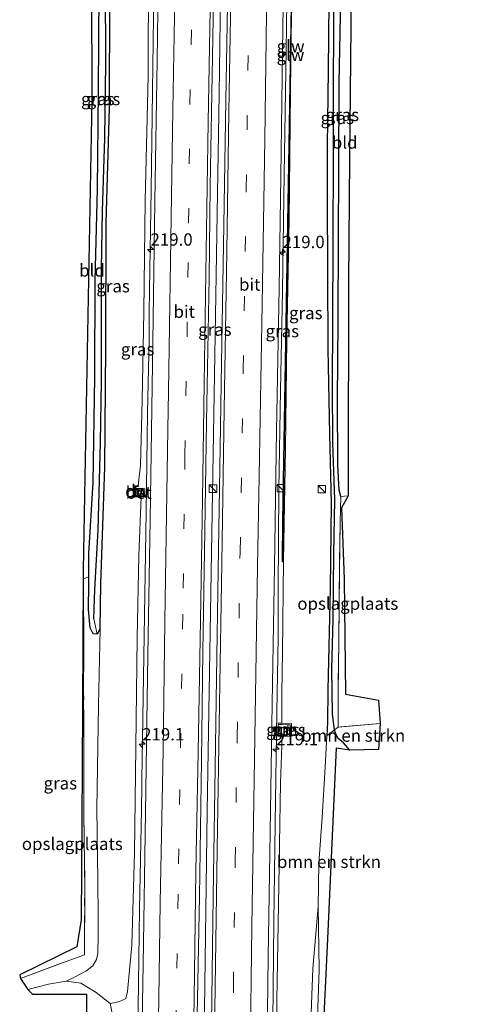
# Model space of a CAD drawing. Units: metres. Extents: x 189991 to 200012, y 349998 to 356252.
# Drawn here: x 190674 to 190765, y 350421 to 350620 of the extents above; entities that cross this region are included whole.
import ezdxf
from ezdxf.enums import TextEntityAlignment as Align

# ---------------------------------------------------------------- set-up
doc = ezdxf.new("R2010")
doc.units = ezdxf.units.M
doc.linetypes.add('IE-TERREINAFSCHEIDING', pattern=[10, 8, -2])
doc.linetypes.add('VW-3-9_STREEP', pattern=[12, 3, -9])
doc.layers.get('0').update_dxf_attribs({"lineweight": 25})
for name, color, linetype, lineweight in [('B-ME-AM-KILOMETR-S-B1', 7, 'Continuous', 18), ('B-ME-BV-GELEIDECONSTRUCTIE-GELEIDERAIL-L-B1', 213, 'BV-GELEIDERAIL', 18), ('B-ME-GR-BOMENSTRUIKEN-GV-B6', 93, 'Continuous', 18), ('B-ME-GW-KRUINLIJN-L-B1', 93, 'Continuous', 18), ('B-ME-GW-TEENLIJN-L-B1', 93, 'Continuous', 18), ('B-ME-IE-GRASLAND-GV-B6', 93, 'Continuous', 18), ('B-ME-IE-GRONDWERKLIJN-GROND_INGERICHT-GV-B6', 253, 'Continuous', 18), ('B-ME-IE-INRICHTINGSELEMENT-S-B1', 253, 'Continuous', 18), ('B-ME-IE-TERREINAFSCHEIDING-RASTERHEKWERK-L-B1', 8, 'IE-TERREINAFSCHEIDING', 18), ('B-ME-KW-GELUIDSWERING-GV-B6', 8, 'Continuous', 18), ('B-ME-KW-SCHERM-L-B1', 8, 'Continuous', 18), ('B-ME-MW-MUUR-GV-B6', 8, 'IE-TERREINAFSCHEIDING-KUNSTMATIG', 18), ('B-ME-VH-VERH_SOORT-BETON-OVERIG-GV-B6', 8, 'IE-TERREINAFSCHEIDING-NATUURLIJK-HOUTWAL', 18), ('B-ME-VH-VERH_SOORT-BITUMEN-GV-B6', 8, 'IE-TERREINAFSCHEIDING-NATUURLIJK-HOUTWAL', 18), ('B-ME-VW-MARKERING-39STREEP-015-L-B1', 255, 'VW-3-9_STREEP', 18), ('B-ME-VW-MARKERING-STREEP-015-L-B1', 7, 'Continuous', 18)]:
    doc.layers.add(name, color=color, linetype=linetype, lineweight=lineweight)
for name, color, linetype in [('B-ME-GC-DAMWAND-GV-B6', 10, 'Continuous'), ('B-ME-GC-DAMWAND-L-B1', 10, 'Continuous'), ('B-ME-GW-INSTEEKWATERGANG-L-B1', 10, 'Continuous'), ('B-ME-GW-WATERGANG-GREPPEL-L-B1', 10, 'Continuous'), ('B-ME-KG-KADASTRAAL-OPNAMEDTMGRENS-L-B1', 10, 'Continuous')]:
    doc.layers.add(name, color=color, linetype=linetype)
doc.styles.add('NLCS-ISO', font='NLCS-ISO.TTF')
doc.linetypes.add('BV-GELEIDERAIL', pattern='A,10,-3,[108,NLCS.SHX,S=1,R=0,X=0,Y=0],-3', length=16)
doc.linetypes.add('IE-TERREINAFSCHEIDING-KUNSTMATIG', pattern='A,4,[82,NLCS.SHX,S=0.75,R=90,X=0,Y=0],4,-2', length=10)
doc.linetypes.add('IE-TERREINAFSCHEIDING-NATUURLIJK-HOUTWAL', pattern='A,7,-1.5,[67,NLCS.SHX,S=0.75,R=45,X=0,Y=0],-1.5,7,-1.5,[70,NLCS.SHX,S=0.75,R=0,X=0,Y=0],-1.5', length=20)

# ---------------------------------------------------------------- blocks, each defined once
blk = doc.blocks.new('hecto')
for p, q in [((0, 0.625), (-0.625, 0)), ((0, -0.625), (0, 0.625)), ((-0.625, 0), (0.625, 0)), ((0.625, 0), (0, -0.625))]:
    blk.add_line(p, q)
blk = doc.blocks.new('kast')
blk.add_line((-0.75, -0.75), (0.75, 0.75))
blk.add_lwpolyline([(-0.75, 0.75), (0.75, 0.75), (0.75, -0.75), (-0.75, -0.75)], close=True)

msp = doc.modelspace()

# ---------------------------------------------------------------- linework, layer by layer
at = {"layer": 'B-ME-BV-GELEIDECONSTRUCTIE-GELEIDERAIL-L-B1'}
for points in [[(190726.693, 350505.026, 30.751), (190726.791, 350525.417, 30.816), (190727.154, 350545.413, 30.892), (190727.51, 350565.411, 30.989), (190727.856, 350589.023, 31.078), (190728.254, 350614.019, 31.164), (190728.574, 350634.016, 31.262), (190728.712, 350644.015, 31.293), (190728.881, 350649.014, 31.284), (190729.238, 350673.83, 31.36), (190729.536, 350693.828, 31.406), (190729.467, 350703.83, 31.435), (190729.287, 350714.058, 31.471)], [(190700.694, 350565.769, 30.966), (190701.022, 350585.779, 31.051), (190701.292, 350605.778, 31.115), (190701.63, 350630.775, 31.244), (190701.964, 350650.773, 31.257), (190702.422, 350670.811, 31.352), (190702.935, 350690.804, 31.362), (190703.406, 350704.83, 31.417)], [(190711.501, 350401.408, 30.496), (190711.698, 350415.372, 30.517), (190711.987, 350435.37, 30.607), (190712.345, 350460.367, 30.695), (190712.714, 350484.534, 30.828), (190713.071, 350504.531, 30.903), (190713.394, 350524.529, 30.98), (190713.725, 350544.527, 31.091), (190714.085, 350564.524, 31.158), (190714.395, 350585.208, 31.25), (190714.728, 350605.205, 31.314), (190715.03, 350625.204, 31.391), (190715.442, 350645.2, 31.424), (190715.901, 350665.195, 31.448), (190715.91, 350676.121, 31.517)], [(190699.257, 350475.154, 30.59), (190699.594, 350495.778, 30.721), (190699.973, 350520.774, 30.818), (190700.284, 350540.772, 30.875), (190700.568, 350555.77, 30.962), (190700.609, 350560.769, 30.959), (190700.694, 350565.769, 30.966)], [(190725.199, 350399.752, 30.247), (190725.236, 350402.984, 30.26), (190725.574, 350417.981, 30.274), (190725.762, 350437.98, 30.409), (190726.084, 350457.978, 30.512), (190726.402, 350480.418, 30.6), (190726.687, 350495.416, 30.671), (190726.668, 350500.416, 30.717), (190726.693, 350505.026, 30.751)], [(190699.145, 350466.983, 30.577), (190699.195, 350470.781, 30.584), (190699.257, 350475.154, 30.59)], [(190698.016, 350402.615, 30.3), (190698.138, 350410.682, 30.352), (190698.352, 350420.679, 30.383), (190698.651, 350440.677, 30.436), (190699.02, 350460.675, 30.513), (190699.128, 350465.673, 30.575), (190699.145, 350466.983, 30.577)]]:
    msp.add_polyline3d(points, dxfattribs=at)
at = {"layer": 'B-ME-GC-DAMWAND-GV-B6'}
msp.add_polyline3d([(190698.362, 350526.087, 29.763), (190698.45, 350525.981, 29.82), (190697.862, 350525.954, 29.753), (190697.889, 350525.555, 29.74), (190697.8959, 350524.1841, 29.681), (190697.885, 350524.003, 29.707), (190698.992, 350523.967, 29.703), (190698.968, 350523.848, 29.633), (190697.698, 350523.811, 29.189), (190697.697, 350526.09, 29.24), (190698.362, 350526.087, 29.763)], dxfattribs=at)
at = {"layer": 'B-ME-GC-DAMWAND-L-B1'}
msp.add_polyline3d([(190698.342, 350526.0328, 29.82), (190697.7795, 350526.022, 29.24), (190697.7915, 350523.907, 29.707), (190698.929, 350523.9075, 29.6697)], dxfattribs=at)
at = {"layer": 'B-ME-GR-BOMENSTRUIKEN-GV-B6'}
for points in [[(190747.267, 350478.08, 25.227), (190746.923, 350472.803, 23.043), (190741.127, 350472.678, 23.335), (190739.862, 350474.207, 23.906), (190738.801, 350475.067, 24.339), (190738.386, 350475.772, 24.639), (190738.051, 350476.831, 24.923), (190738.766, 350477.372, 25.223), (190747.267, 350478.08, 25.227)], [(190741.127, 350472.678, 23.335), (190738.409, 350473.107, 23.618), (190736.533, 350433.168, 24.774), (190735.674, 350414.878, 25.304), (190735.416, 350400, 25.413), (190734.03, 350400.047, 26.77), (190734.356, 350411.036, 26.543), (190734.916, 350428.307, 26.313), (190734.735, 350441.121, 26.049), (190734.85, 350449.853, 25.826), (190735.531, 350459.073, 25.64), (190736.155, 350469.366, 25.454), (190736.494, 350475.584, 25.3), (190738.051, 350476.831, 24.923), (190738.386, 350475.772, 24.639), (190738.801, 350475.067, 24.339), (190739.862, 350474.207, 23.906), (190741.127, 350472.678, 23.335)], [(190692.921, 350403.026, 29.303), (190690.808, 350403.195, 30.076), (190690.949, 350408.303, 30.113), (190691.008, 350415.261, 30.162), (190690.968, 350417.093, 30.166), (190690.548, 350417.71, 30.141), (190689.948, 350418.108, 30.089), (190689.306, 350418.087, 30.02), (190688.776, 350417.955, 29.983), (190688.658, 350417.612, 29.959), (190688.464, 350411.683, 30.008), (190688.429, 350403.64, 29.878), (190687.801, 350403.949, 29.696), (190687.951, 350423.402, 28.257), (190677.055, 350423.402, 25.036), (190676.107, 350424.342, 25.952), (190680.242, 350425.45, 26.057), (190683.81, 350426.058, 26.171), (190686.801, 350425.677, 26.714), (190689.88, 350423.792, 28.067), (190692.706, 350421.53, 29.331), (190693.199, 350419.186, 29.327), (190693.252, 350412.437, 29.299), (190692.921, 350403.026, 29.303)]]:
    msp.add_polyline3d(points, dxfattribs=at)
at = {"layer": 'B-ME-GW-INSTEEKWATERGANG-L-B1'}
for p, q in [((190688.435, 350506.294, 26.109), (190688.433, 350507.705, 26.151)), ((190690.685, 350497.268, 26.152), (190690.119, 350496.136, 25.907))]:
    msp.add_line(p, q, dxfattribs=at)
for points in [[(190739.322, 350523.943, 25.308), (190738.994, 350525.246, 25.255), (190738.744, 350530.398, 25.393), (190738.632, 350543.364, 25.786), (190738.767, 350559.384, 26.013), (190738.87, 350576.145, 26.309), (190738.922, 350590.031, 26.422), (190738.972, 350607.46, 26.629), (190739.287, 350624.425, 26.791), (190739.659, 350642.194, 26.981), (190740.052, 350660.052, 26.977), (190740.487, 350673.482, 26.787), (190740.735, 350679.039, 26.657), (190740.736, 350679.071, 26.657)], [(190737.88, 350667.118, 26.593), (190737.628, 350657.977, 26.604), (190737.308, 350641.904, 26.665), (190736.923, 350623.746, 26.734), (190736.746, 350609.967, 26.734), (190736.569, 350594.841, 26.58), (190736.579, 350584.451, 26.584), (190736.597, 350569.025, 26.361), (190736.688, 350553.695, 26.146), (190737.053, 350536.542, 25.697), (190737.395, 350522.554, 25.413), (190737.196, 350505.348, 25.381), (190736.697, 350484.908, 25.409), (190736.629, 350478.275, 25.3), (190736.494, 350475.584, 25.3)], [(190690.685, 350497.268, 26.152), (190690.864, 350506.288, 26.219), (190691.624, 350529.855, 26.414), (190691.856, 350553.996, 26.576), (190691.919, 350579.139, 26.641), (190692.607, 350602.487, 26.596), (190692.619, 350624.552, 26.576), (190692.52, 350643.281, 26.576), (190692.519, 350653.327, 26.547)], [(190688.433, 350507.705, 26.151), (190688.427, 350512.411, 26.292), (190689.258, 350526.778, 26.296), (190689.621, 350548.013, 26.365), (190689.701, 350567.601, 26.487), (190690.149, 350585.98, 26.568), (190690.364, 350605.927, 26.669), (190690.523, 350625.966, 26.677), (190690.408, 350644.969, 26.75), (190690.388, 350650.378, 26.784)], [(190690.119, 350496.136, 25.907), (190689.314, 350496.186, 25.907), (190688.674, 350497.44, 25.977), (190688.322, 350501.102, 25.942), (190688.435, 350506.294, 26.109)]]:
    msp.add_polyline3d(points, dxfattribs=at)
at = {"layer": 'B-ME-GW-KRUINLIJN-L-B1'}
for points in [[(190698.362, 350526.087, 29.763), (190698.866, 350530.273, 29.935), (190699.162, 350543.377, 29.991), (190699.539, 350561.203, 30.052), (190699.781, 350583.721, 30.076), (190700.429, 350608.808, 30.259), (190700.484, 350630.37, 30.307), (190701.013, 350651.02, 30.449), (190701.235, 350671.952, 30.546), (190701.466, 350682.942, 30.575), (190701.693, 350694.662, 30.656), (190701.571, 350700.104, 30.672), (190701.661, 350702.181, 30.696), (190701.811, 350703.171, 30.684), (190702.228, 350704.039, 30.709), (190702.73, 350704.792, 30.721)], [(190729.306, 350617.097, 30.394), (190729.148, 350605.701, 30.348), (190728.891, 350579.805, 30.202), (190728.427, 350555.663, 30.145), (190728.153, 350533.483, 30.04), (190727.75, 350510.937, 29.931), (190727.522, 350492.496, 29.817), (190727.399, 350484.21, 29.797), (190727.398, 350478.125, 29.789)], [(190692.706, 350421.53, 29.331), (190693.782, 350421.741, 29.355), (190694.936, 350422.107, 29.359), (190695.853, 350422.519, 29.363), (190696.232, 350423.948, 29.4), (190697.079, 350433.316, 29.412), (190697.611, 350451.995, 29.574), (190697.919, 350473.288, 29.667), (190698.204, 350495.484, 29.793), (190698.519, 350512.007, 29.854), (190698.968, 350523.848, 29.633)], [(190727.494, 350475.521, 29.769), (190727.115, 350466.104, 29.789), (190726.78, 350445.424, 29.688), (190726.37, 350422.124, 29.513), (190726.105, 350399.883, 29.396)]]:
    msp.add_polyline3d(points, dxfattribs=at)
at = {"layer": 'B-ME-GW-TEENLIJN-L-B1'}
for points in [[(190690.228, 350432.503, 26.276), (190690.286, 350434.305, 26.252), (190690.294, 350438.998, 26.252), (190690.207, 350446.467, 26.159), (190690.058, 350460.858, 26.045), (190690.378, 350481.762, 26.037), (190690.685, 350497.268, 26.152)], [(190734.735, 350441.121, 26.049), (190733.655, 350428.584, 26.369), (190733.117, 350414.226, 26.479), (190732.419, 350400.087, 26.633), (190732.411, 350400.014, 27.306), (190731.806, 350394.136, 27.085), (190730.161, 350383.027, 27.318), (190729.236, 350369.846, 27.49), (190729.075, 350354.536, 27.547), (190728.978, 350339.762, 27.478), (190728.931, 350336.235, 27.346)], [(190690.228, 350432.503, 26.276), (190690.213, 350431.637, 26.357), (190689.967, 350430.407, 26.398), (190689.225, 350429.113, 26.426), (190687.807, 350428.039, 26.329), (190685.659, 350426.927, 26.26), (190683.81, 350426.058, 26.171)]]:
    msp.add_polyline3d(points, dxfattribs=at)
at = {"layer": 'B-ME-GW-WATERGANG-GREPPEL-L-B1'}
for points in [[(190738.051, 350476.831, 24.923), (190737.626, 350479.988, 25.008), (190737.528, 350489.043, 24.903), (190737.793, 350499.163, 24.919), (190737.889, 350512.318, 24.947), (190738.091, 350523.26, 24.988), (190737.704, 350534.762, 25.089), (190737.665, 350546.483, 25.336), (190737.671, 350559.102, 25.474), (190737.761, 350575.45, 25.782), (190737.856, 350592.551, 25.944), (190737.82, 350607.838, 26.065), (190737.991, 350627.183, 26.102), (190738.182, 350640.248, 26.126), (190738.584, 350654.872, 26.065), (190738.969, 350670.442, 26.061), (190739.474, 350683.856, 26.118), (190739.988, 350697.935, 26.138), (190740.457, 350712.114, 26.199), (190740.63, 350718.762, 26.102), (190740.717, 350723.727, 26.159)], [(190689.416, 350499.241, 25.712), (190689.628, 350505.18, 25.741), (190690.293, 350517.11, 25.794), (190690.751, 350534.851, 25.81), (190690.979, 350547.252, 25.839), (190690.948, 350560.758, 25.956), (190690.951, 350569.869, 26.021), (190691.163, 350581.651, 26.017), (190691.651, 350596.291, 26.114), (190691.869, 350611.472, 26.15), (190691.794, 350627.466, 26.041), (190691.668, 350640.721, 26.074), (190691.628, 350654.608, 26.045), (190691.561, 350665.564, 26.074), (190691.641, 350677.239, 25.972), (190691.752, 350687.877, 26.074), (190691.92, 350696.469, 26.102), (190692.061, 350702.758, 26.155), (190692.105, 350707.364, 26.219), (190692.051, 350710.299, 26.24)], [(190741.127, 350472.678, 23.335), (190739.862, 350474.207, 23.906), (190738.801, 350475.067, 24.339), (190738.386, 350475.772, 24.639), (190738.051, 350476.831, 24.923)]]:
    msp.add_polyline3d(points, dxfattribs=at)
at = {"layer": 'B-ME-IE-GRASLAND-GV-B6'}
for points in [[(190724.397, 350408.886, 29.667), (190724.671, 350430.882, 29.744), (190725.05, 350456.155, 29.874), (190725.477, 350482.13, 29.975), (190725.908, 350509.77, 30.064), (190726.336, 350537.2, 30.137), (190726.855, 350566.04, 30.291), (190727.197, 350588.549, 30.336), (190727.62, 350618.644, 30.498), (190728.096, 350647.093, 30.579), (190728.515, 350673.703, 30.672), (190728.754, 350698.297, 30.717), (190728.765, 350714.014, 30.773), (190729.865, 350714.003, 30.834), (190729.876, 350715.056, 30.794), (190730.225, 350715.022, 30.814), (190730.469, 350714.817, 30.849), (190730.584, 350714.721, 30.83), (190730.701, 350713.588, 30.811)], [(190710.325, 350419.083, 29.882), (190710.741, 350443.13, 29.947), (190711.15, 350470.613, 30.064), (190711.44, 350492.544, 30.194), (190711.828, 350517.031, 30.291), (190712.195, 350539.035, 30.393), (190712.705, 350568.066, 30.506), (190712.926, 350586.642, 30.555), (190713.457, 350616.532, 30.7), (190713.769, 350637.335, 30.79), (190714.136, 350661.279, 30.858), (190714.426, 350682.484, 30.915), (190714.706, 350701.547, 31.016), (190714.765, 350712.883, 30.972), (190717.753, 350713.952, 31.008)], [(190717.753, 350713.952, 31.008), (190717.587, 350699.273, 30.964), (190717.384, 350685.228, 30.911), (190717.089, 350665.24, 30.875), (190716.786, 350644.473, 30.81), (190716.519, 350627.043, 30.753), (190716.093, 350603.881, 30.664), (190715.671, 350578.752, 30.563), (190715.192, 350550.83, 30.429), (190714.962, 350533.888, 30.336), (190714.558, 350509.025, 30.259), (190714.207, 350487.247, 30.17), (190713.856, 350464.767, 30.101), (190713.531, 350443.163, 29.975), (190713.166, 350417.361, 29.923)], [(190702.73, 350704.792, 30.721), (190703.83, 350704.773, 30.745), (190703.327, 350683.828, 30.725), (190703.066, 350663.185, 30.623), (190702.571, 350637.033, 30.559), (190702.232, 350612.066, 30.437), (190701.722, 350583.502, 30.324), (190701.348, 350555.202, 30.255), (190700.816, 350519.231, 30.089), (190700.315, 350491.963, 29.963), (190699.833, 350460.131, 29.813), (190699.379, 350429.43, 29.704), (190698.921, 350402.542, 29.611)], [(190737.88, 350667.118, 26.593), (190737.628, 350657.977, 26.604), (190737.308, 350641.904, 26.665), (190736.923, 350623.746, 26.734), (190736.746, 350609.967, 26.734), (190736.569, 350594.841, 26.58), (190736.579, 350584.451, 26.584), (190736.597, 350569.025, 26.361), (190736.688, 350553.695, 26.146), (190737.053, 350536.542, 25.697), (190737.395, 350522.554, 25.413), (190737.196, 350505.348, 25.381), (190736.697, 350484.908, 25.409), (190736.629, 350478.275, 25.3), (190736.494, 350475.584, 25.3), (190736.155, 350469.366, 25.454), (190735.531, 350459.073, 25.64), (190734.85, 350449.853, 25.826), (190734.735, 350441.121, 26.049), (190733.655, 350428.584, 26.369), (190733.117, 350414.226, 26.479)], [(190693.199, 350419.186, 29.327), (190692.706, 350421.53, 29.331), (190693.782, 350421.741, 29.355), (190694.936, 350422.107, 29.359), (190695.853, 350422.519, 29.363), (190696.232, 350423.948, 29.4), (190697.079, 350433.316, 29.412), (190697.611, 350451.995, 29.574), (190697.919, 350473.288, 29.667), (190698.204, 350495.484, 29.793), (190698.519, 350512.007, 29.854), (190698.968, 350523.848, 29.633), (190698.992, 350523.967, 29.703), (190697.885, 350524.003, 29.707), (190697.8959, 350524.1841, 29.681), (190699.356, 350524.158, 29.828), (190699.4092, 350525.5293, 29.868), (190697.889, 350525.555, 29.74), (190697.862, 350525.954, 29.753), (190698.45, 350525.981, 29.82), (190698.362, 350526.087, 29.763), (190698.866, 350530.273, 29.935), (190699.162, 350543.377, 29.991), (190699.539, 350561.203, 30.052), (190699.781, 350583.721, 30.076), (190700.429, 350608.808, 30.259), (190700.484, 350630.37, 30.307)], [(190700.484, 350630.37, 30.307), (190700.429, 350608.808, 30.259), (190699.781, 350583.721, 30.076), (190699.539, 350561.203, 30.052), (190699.162, 350543.377, 29.991), (190698.866, 350530.273, 29.935), (190698.362, 350526.087, 29.763)], [(190691.794, 350627.466, 26.041), (190691.869, 350611.472, 26.15), (190691.651, 350596.291, 26.114), (190691.163, 350581.651, 26.017), (190690.951, 350569.869, 26.021), (190690.948, 350560.758, 25.956), (190690.979, 350547.252, 25.839), (190690.751, 350534.851, 25.81), (190690.293, 350517.11, 25.794), (190689.628, 350505.18, 25.741), (190689.416, 350499.241, 25.712), (190690.119, 350496.136, 25.907), (190689.314, 350496.186, 25.907), (190688.674, 350497.44, 25.977), (190688.322, 350501.102, 25.942), (190688.435, 350506.294, 26.109), (190688.433, 350507.705, 26.151), (190688.427, 350512.411, 26.292), (190689.258, 350526.778, 26.296), (190689.621, 350548.013, 26.365), (190689.701, 350567.601, 26.487), (190690.149, 350585.98, 26.568), (190690.364, 350605.927, 26.669), (190690.523, 350625.966, 26.677)], [(190692.619, 350624.552, 26.576), (190692.607, 350602.487, 26.596), (190691.919, 350579.139, 26.641), (190691.856, 350553.996, 26.576), (190691.624, 350529.855, 26.414), (190690.864, 350506.288, 26.219), (190690.685, 350497.268, 26.152), (190690.119, 350496.136, 25.907), (190689.416, 350499.241, 25.712), (190689.628, 350505.18, 25.741), (190690.293, 350517.11, 25.794), (190690.751, 350534.851, 25.81), (190690.979, 350547.252, 25.839), (190690.948, 350560.758, 25.956), (190690.951, 350569.869, 26.021), (190691.163, 350581.651, 26.017), (190691.651, 350596.291, 26.114), (190691.869, 350611.472, 26.15), (190691.794, 350627.466, 26.041)], [(190737.991, 350627.183, 26.102), (190737.82, 350607.838, 26.065), (190737.856, 350592.551, 25.944), (190737.761, 350575.45, 25.782), (190737.671, 350559.102, 25.474), (190737.665, 350546.483, 25.336), (190737.704, 350534.762, 25.089), (190738.091, 350523.26, 24.988), (190737.889, 350512.318, 24.947), (190737.793, 350499.163, 24.919), (190737.528, 350489.043, 24.903), (190737.626, 350479.988, 25.008), (190738.051, 350476.831, 24.923), (190736.494, 350475.584, 25.3), (190736.629, 350478.275, 25.3), (190736.697, 350484.908, 25.409), (190737.196, 350505.348, 25.381), (190737.395, 350522.554, 25.413), (190737.053, 350536.542, 25.697), (190736.688, 350553.695, 26.146), (190736.597, 350569.025, 26.361), (190736.579, 350584.451, 26.584), (190736.569, 350594.841, 26.58), (190736.746, 350609.967, 26.734), (190736.923, 350623.746, 26.734)], [(190739.287, 350624.425, 26.791), (190738.972, 350607.46, 26.629), (190738.922, 350590.031, 26.422), (190738.87, 350576.145, 26.309), (190738.767, 350559.384, 26.013), (190738.632, 350543.364, 25.786), (190738.744, 350530.398, 25.393), (190738.994, 350525.246, 25.255), (190739.322, 350523.943, 25.308), (190739.18, 350518.778, 25.263), (190739.043, 350508.687, 25.239), (190738.893, 350494.829, 25.243), (190738.756, 350484.305, 25.231), (190738.766, 350477.372, 25.223), (190738.051, 350476.831, 24.923), (190737.626, 350479.988, 25.008), (190737.528, 350489.043, 24.903), (190737.793, 350499.163, 24.919), (190737.889, 350512.318, 24.947), (190738.091, 350523.26, 24.988), (190737.704, 350534.762, 25.089), (190737.665, 350546.483, 25.336), (190737.671, 350559.102, 25.474), (190737.761, 350575.45, 25.782), (190737.856, 350592.551, 25.944), (190737.82, 350607.838, 26.065), (190737.991, 350627.183, 26.102)], [(190698.362, 350526.087, 29.763), (190697.697, 350526.09, 29.24), (190697.698, 350523.811, 29.189), (190698.968, 350523.848, 29.633), (190698.519, 350512.007, 29.854), (190698.204, 350495.484, 29.793), (190697.919, 350473.288, 29.667), (190697.611, 350451.995, 29.574), (190697.079, 350433.316, 29.412), (190696.232, 350423.948, 29.4), (190695.853, 350422.519, 29.363), (190694.936, 350422.107, 29.359), (190693.782, 350421.741, 29.355), (190692.706, 350421.53, 29.331), (190689.88, 350423.792, 28.067), (190686.801, 350425.677, 26.714), (190683.81, 350426.058, 26.171), (190685.659, 350426.927, 26.26), (190687.807, 350428.039, 26.329), (190689.225, 350429.113, 26.426), (190689.967, 350430.407, 26.398), (190690.213, 350431.637, 26.357), (190690.228, 350432.503, 26.276), (190690.286, 350434.305, 26.252), (190690.294, 350438.998, 26.252), (190690.207, 350446.467, 26.159), (190690.058, 350460.858, 26.045), (190690.378, 350481.762, 26.037), (190690.685, 350497.268, 26.152), (190690.864, 350506.288, 26.219), (190691.624, 350529.855, 26.414), (190691.856, 350553.996, 26.576), (190691.919, 350579.139, 26.641), (190692.607, 350602.487, 26.596), (190692.619, 350624.552, 26.576)], [(190729.255, 350623.061, 30.417), (190729.122, 350615.065, 30.386), (190728.988, 350607.071, 30.354), (190728.854, 350599.076, 30.301), (190728.727, 350591.062, 30.266), (190728.597, 350583.08, 30.235), (190728.494, 350575.096, 30.215), (190728.344, 350567.074, 30.186), (190728.218, 350559.106, 30.152), (190728.077, 350551.126, 30.135), (190727.952, 350543.113, 30.083), (190727.811, 350535.095, 30.088), (190727.673, 350527.095, 30.026), (190727.554, 350519.047, 29.974), (190727.443, 350511.099, 29.923), (190727.44, 350510.713, 29.904), (190727.59, 350510.712, 29.868), (190727.593, 350511.097, 29.923), (190727.704, 350519.045, 29.974), (190727.823, 350527.093, 30.026), (190727.961, 350535.092, 30.088), (190728.102, 350543.111, 30.083), (190728.227, 350551.124, 30.135), (190728.368, 350559.103, 30.152), (190728.494, 350567.071, 30.186), (190728.644, 350575.094, 30.215), (190728.747, 350583.078, 30.235), (190728.877, 350591.06, 30.266), (190729.004, 350599.074, 30.301), (190729.138, 350607.068, 30.354), (190729.272, 350615.062, 30.386), (190729.306, 350617.097, 30.394), (190729.148, 350605.701, 30.348), (190728.891, 350579.805, 30.202), (190728.427, 350555.663, 30.145), (190728.153, 350533.483, 30.04), (190727.75, 350510.937, 29.931), (190727.522, 350492.496, 29.817), (190727.399, 350484.21, 29.797), (190727.398, 350478.125, 29.789), (190726.677, 350478.14, 29.829), (190726.672, 350477.884, 29.821), (190726.622, 350475.838, 29.846), (190726.624, 350475.539, 29.846), (190727.494, 350475.521, 29.769), (190727.115, 350466.104, 29.789), (190726.78, 350445.424, 29.688), (190726.37, 350422.124, 29.513), (190726.105, 350399.883, 29.396)], [(190726.105, 350399.883, 29.396), (190726.37, 350422.124, 29.513), (190726.78, 350445.424, 29.688), (190727.115, 350466.104, 29.789), (190727.494, 350475.521, 29.769), (190729.307, 350475.484, 28.65), (190729.36, 350478.085, 28.456), (190727.398, 350478.125, 29.789), (190727.399, 350484.21, 29.797), (190727.522, 350492.496, 29.817), (190727.75, 350510.937, 29.931), (190728.153, 350533.483, 30.04), (190728.427, 350555.663, 30.145), (190728.891, 350579.805, 30.202), (190729.148, 350605.701, 30.348), (190729.306, 350617.097, 30.394), (190729.405, 350623.059, 30.417)], [(190688.435, 350506.294, 26.109), (190688.322, 350501.102, 25.942), (190688.674, 350497.44, 25.977), (190689.314, 350496.186, 25.907), (190690.119, 350496.136, 25.907), (190690.685, 350497.268, 26.152), (190690.378, 350481.762, 26.037), (190690.058, 350460.858, 26.045), (190690.207, 350446.467, 26.159), (190690.294, 350438.998, 26.252), (190690.286, 350434.305, 26.252), (190690.228, 350432.503, 26.276), (190690.213, 350431.637, 26.357), (190689.967, 350430.407, 26.398), (190689.225, 350429.113, 26.426), (190687.807, 350428.039, 26.329), (190685.659, 350426.927, 26.26), (190683.81, 350426.058, 26.171), (190680.242, 350425.45, 26.057), (190676.107, 350424.342, 25.952), (190674.622, 350426.6, 25.948), (190682.56, 350429.554, 25.707), (190687.532, 350431.34, 25.753), (190687.573, 350444.359, 25.823), (190687.433, 350460.161, 25.683), (190687.398, 350472.84, 25.893), (190687.364, 350484.576, 25.858), (190687.367, 350497.118, 25.963), (190687.269, 350507.322, 26.211), (190688.433, 350507.705, 26.151), (190688.435, 350506.294, 26.109)], [(190728.61, 350477.834, 29.708), (190728.562, 350475.766, 29.728), (190727.082, 350475.796, 29.789), (190726.622, 350475.838, 29.846), (190726.672, 350477.884, 29.821), (190727.511, 350477.856, 29.817), (190728.61, 350477.834, 29.708)], [(190728.61, 350477.834, 29.708), (190729.091, 350477.811, 29.708), (190729.046, 350475.756, 29.708), (190728.562, 350475.766, 29.728), (190728.61, 350477.834, 29.708)], [(190734.03, 350400.047, 26.77), (190732.411, 350400.014, 27.306), (190732.419, 350400.087, 26.633), (190733.117, 350414.226, 26.479), (190733.655, 350428.584, 26.369), (190734.735, 350441.121, 26.049), (190734.916, 350428.307, 26.313), (190734.356, 350411.036, 26.543), (190734.03, 350400.047, 26.77)]]:
    msp.add_polyline3d(points, dxfattribs=at)
at = {"layer": 'B-ME-IE-GRONDWERKLIJN-GROND_INGERICHT-GV-B6'}
for points in [[(190740.792, 350524.08, 25.292), (190739.322, 350523.943, 25.308), (190738.994, 350525.246, 25.255), (190738.744, 350530.398, 25.393), (190738.632, 350543.364, 25.786), (190738.767, 350559.384, 26.013), (190738.87, 350576.145, 26.309), (190738.922, 350590.031, 26.422), (190738.972, 350607.46, 26.629), (190739.287, 350624.425, 26.791), (190739.659, 350642.194, 26.981), (190740.052, 350660.052, 26.977), (190740.487, 350673.482, 26.787), (190740.735, 350679.039, 26.657), (190740.736, 350679.071, 26.657), (190742.754, 350679.192, 26.795), (190741.651, 350639.207, 26.777), (190741.459, 350632.229, 26.774), (190741.085, 350592.233, 26.368), (190740.851, 350567.221, 26.114), (190740.796, 350527.228, 25.352), (190740.792, 350524.08, 25.292)], [(190688.433, 350507.705, 26.151), (190687.269, 350507.322, 26.211), (190687.279, 350509.023, 26.223), (190687.556, 350524.151, 26.302), (190688.288, 350564.144, 26.512), (190689.02, 350604.137, 26.722), (190688.983, 350610.292, 26.737), (190688.742, 350650.291, 26.831), (190690.388, 350650.378, 26.784), (190690.408, 350644.969, 26.75), (190690.523, 350625.966, 26.677), (190690.364, 350605.927, 26.669), (190690.149, 350585.98, 26.568), (190689.701, 350567.601, 26.487), (190689.621, 350548.013, 26.365), (190689.258, 350526.778, 26.296), (190688.427, 350512.411, 26.292), (190688.433, 350507.705, 26.151)], [(190740.792, 350524.08, 25.292), (190739.461, 350521.632, 25.243), (190739.968, 350507.271, 25.117), (190740.233, 350484.043, 25.15), (190746.923, 350482.828, 25.166), (190747.267, 350478.08, 25.227), (190738.766, 350477.372, 25.223), (190738.756, 350484.305, 25.231), (190738.893, 350494.829, 25.243), (190739.043, 350508.687, 25.239), (190739.18, 350518.778, 25.263), (190739.322, 350523.943, 25.308), (190740.792, 350524.08, 25.292)], [(190687.532, 350431.34, 25.753), (190682.56, 350429.554, 25.707), (190674.622, 350426.6, 25.948), (190674.44, 350427.322, 25.778), (190685.99, 350432.983, 25.859), (190686.861, 350438.427, 25.725), (190687.042, 350469.025, 25.941), (190687.269, 350507.322, 26.211), (190687.367, 350497.118, 25.963), (190687.364, 350484.576, 25.858), (190687.398, 350472.84, 25.893), (190687.433, 350460.161, 25.683), (190687.573, 350444.359, 25.823), (190687.532, 350431.34, 25.753)]]:
    msp.add_polyline3d(points, dxfattribs=at)
at = {"layer": 'B-ME-IE-TERREINAFSCHEIDING-RASTERHEKWERK-L-B1'}
for p, q in [((190740.792, 350524.08, 25.292), (190739.322, 350523.943, 25.308)), ((190747.267, 350478.08, 25.227), (190738.766, 350477.372, 25.223))]:
    msp.add_line(p, q, dxfattribs=at)
for points in [[(190738.766, 350477.372, 25.223), (190738.756, 350484.305, 25.231), (190738.893, 350494.829, 25.243), (190739.043, 350508.687, 25.239), (190739.18, 350518.778, 25.263), (190739.322, 350523.943, 25.308)], [(190687.532, 350431.34, 25.753), (190687.573, 350444.359, 25.823), (190687.433, 350460.161, 25.683), (190687.398, 350472.84, 25.893), (190687.364, 350484.576, 25.858), (190687.367, 350497.118, 25.963), (190687.269, 350507.322, 26.211)], [(190674.622, 350426.6, 25.948), (190682.56, 350429.554, 25.707), (190687.532, 350431.34, 25.753)]]:
    msp.add_polyline3d(points, dxfattribs=at)
at = {"layer": 'B-ME-KG-KADASTRAAL-OPNAMEDTMGRENS-L-B1'}
for points in [[(190764.202, 350739.496, 25.425), (190765.479, 350732.542, 26.276), (190751.981, 350727.385, 26.487), (190743.283, 350724.17, 26.426), (190742.813, 350684.174, 26.754), (190742.754, 350679.192, 26.795), (190741.651, 350639.207, 26.777), (190741.459, 350632.229, 26.774), (190741.085, 350592.233, 26.368), (190740.851, 350567.221, 26.114), (190740.796, 350527.228, 25.352), (190740.792, 350524.08, 25.292), (190739.461, 350521.632, 25.243), (190739.968, 350507.271, 25.117), (190740.233, 350484.043, 25.15), (190746.923, 350482.828, 25.166), (190747.267, 350478.08, 25.227), (190746.923, 350472.803, 23.043), (190741.127, 350472.678, 23.335), (190738.409, 350473.107, 23.618), (190736.533, 350433.168, 24.774), (190735.674, 350414.878, 25.304)], [(190675.233, 350716.109, 25.76), (190676.036, 350712.484, 25.656), (190676.999, 350708.99, 25.618), (190677.914, 350706.636, 26.556), (190682.217, 350707.149, 26.649), (190685.759, 350707.725, 26.665), (190689.681, 350690.959, 26.543), (190689.245, 350678.112, 26.6), (190688.742, 350650.291, 26.831), (190688.983, 350610.292, 26.737), (190689.02, 350604.137, 26.722), (190688.288, 350564.144, 26.512), (190687.556, 350524.151, 26.302), (190687.279, 350509.023, 26.223), (190687.269, 350507.322, 26.211)], [(190687.269, 350507.322, 26.211), (190687.042, 350469.025, 25.941), (190686.861, 350438.427, 25.725), (190685.99, 350432.983, 25.859), (190674.44, 350427.322, 25.778), (190674.622, 350426.6, 25.948), (190676.107, 350424.342, 25.952), (190677.055, 350423.402, 25.036), (190687.951, 350423.402, 28.257), (190687.801, 350403.949, 29.696)]]:
    msp.add_polyline3d(points, dxfattribs=at)
at = {"layer": 'B-ME-KW-GELUIDSWERING-GV-B6'}
for points in [[(190729.306, 350617.097, 30.394), (190729.272, 350615.062, 30.386), (190729.138, 350607.068, 30.354), (190729.004, 350599.074, 30.301), (190728.877, 350591.06, 30.266), (190728.747, 350583.078, 30.235), (190728.644, 350575.094, 30.215), (190728.494, 350567.071, 30.186), (190728.368, 350559.103, 30.152), (190728.227, 350551.124, 30.135), (190728.102, 350543.111, 30.083), (190727.961, 350535.092, 30.088), (190727.823, 350527.093, 30.026), (190727.704, 350519.045, 29.974), (190727.593, 350511.097, 29.923), (190727.59, 350510.712, 29.868), (190727.44, 350510.713, 29.904), (190727.443, 350511.099, 29.923), (190727.554, 350519.047, 29.974), (190727.673, 350527.095, 30.026), (190727.811, 350535.095, 30.088), (190727.952, 350543.113, 30.083), (190728.077, 350551.126, 30.135), (190728.218, 350559.106, 30.152), (190728.344, 350567.074, 30.186), (190728.494, 350575.096, 30.215), (190728.597, 350583.08, 30.235), (190728.727, 350591.062, 30.266), (190728.854, 350599.076, 30.301), (190728.988, 350607.071, 30.354), (190729.122, 350615.065, 30.386), (190729.255, 350623.061, 30.417)], [(190729.405, 350623.059, 30.417), (190729.306, 350617.097, 30.394)]]:
    msp.add_polyline3d(points, dxfattribs=at)
at = {"layer": 'B-ME-KW-SCHERM-L-B1'}
msp.add_polyline3d([(190727.517, 350510.964, 30.568), (190727.626, 350518.809, 32.053), (190727.747, 350527.023, 32.121), (190727.885, 350535.038, 32.152), (190728.026, 350543.066, 32.174), (190728.151, 350551.059, 32.211), (190728.292, 350559.06, 32.251), (190728.419, 350567.052, 32.269), (190728.569, 350575.078, 32.307), (190728.671, 350583.028, 32.345), (190728.802, 350591.066, 32.367), (190728.929, 350599.063, 32.404), (190729.063, 350607.065, 32.442), (190729.197, 350615.044, 32.463), (190729.329, 350623.013, 32.49)], dxfattribs=at)
at = {"layer": 'B-ME-MW-MUUR-GV-B6'}
msp.add_polyline3d([(190728.61, 350477.834, 29.708), (190727.511, 350477.856, 29.817), (190726.672, 350477.884, 29.821), (190726.677, 350478.14, 29.829), (190727.398, 350478.125, 29.789), (190729.36, 350478.085, 28.456), (190729.307, 350475.484, 28.65), (190727.494, 350475.521, 29.769), (190726.624, 350475.539, 29.846), (190726.622, 350475.838, 29.846), (190727.082, 350475.796, 29.789), (190728.562, 350475.766, 29.728), (190729.046, 350475.756, 29.708), (190729.091, 350477.811, 29.708), (190728.61, 350477.834, 29.708)], dxfattribs=at)
at = {"layer": 'B-ME-VH-VERH_SOORT-BETON-OVERIG-GV-B6'}
msp.add_polyline3d([(190697.8959, 350524.1841, 29.681), (190697.889, 350525.555, 29.74), (190699.4092, 350525.5293, 29.868), (190699.356, 350524.158, 29.828), (190697.8959, 350524.1841, 29.681)], dxfattribs=at)
at = {"layer": 'B-ME-VH-VERH_SOORT-BITUMEN-GV-B6'}
for points in [[(190713.166, 350417.361, 29.923), (190713.531, 350443.163, 29.975), (190713.856, 350464.767, 30.101), (190714.207, 350487.247, 30.17), (190714.558, 350509.025, 30.259), (190714.962, 350533.888, 30.336), (190715.192, 350550.83, 30.429), (190715.671, 350578.752, 30.563), (190716.093, 350603.881, 30.664), (190716.519, 350627.043, 30.753), (190716.786, 350644.473, 30.81), (190717.089, 350665.24, 30.875), (190717.384, 350685.228, 30.911), (190717.587, 350699.273, 30.964), (190717.753, 350713.952, 31.008), (190718.59, 350714.252, 31.02), (190722.251, 350715.562, 30.964), (190725.809, 350716.835, 30.919), (190728.806, 350717.907, 30.826), (190728.765, 350714.014, 30.773)], [(190728.765, 350714.014, 30.773), (190728.754, 350698.297, 30.717), (190728.515, 350673.703, 30.672), (190728.096, 350647.093, 30.579), (190727.62, 350618.644, 30.498), (190727.197, 350588.549, 30.336), (190726.855, 350566.04, 30.291), (190726.336, 350537.2, 30.137), (190725.908, 350509.77, 30.064), (190725.477, 350482.13, 29.975), (190725.05, 350456.155, 29.874), (190724.671, 350430.882, 29.744), (190724.397, 350408.886, 29.667)], [(190698.921, 350402.542, 29.611), (190699.379, 350429.43, 29.704), (190699.833, 350460.131, 29.813), (190700.315, 350491.963, 29.963), (190700.816, 350519.231, 30.089), (190701.348, 350555.202, 30.255), (190701.722, 350583.502, 30.324), (190702.232, 350612.066, 30.437), (190702.571, 350637.033, 30.559)], [(190713.769, 350637.335, 30.79), (190713.457, 350616.532, 30.7), (190712.926, 350586.642, 30.555), (190712.705, 350568.066, 30.506), (190712.195, 350539.035, 30.393), (190711.828, 350517.031, 30.291), (190711.44, 350492.544, 30.194), (190711.15, 350470.613, 30.064), (190710.741, 350443.13, 29.947), (190710.325, 350419.083, 29.882)]]:
    msp.add_polyline3d(points, dxfattribs=at)
at = {"layer": 'B-ME-VW-MARKERING-39STREEP-015-L-B1'}
for points in [[(190717.249, 350399.694, 29.777), (190717.622, 350424.912, 29.923), (190717.958, 350450.143, 30.004), (190718.372, 350475.398, 30.097), (190718.967, 350512.705, 30.243), (190719.599, 350549.417, 30.401), (190720.189, 350585.973, 30.559), (190720.742, 350622.625, 30.676), (190721.325, 350659.441, 30.814), (190721.678, 350683.877, 30.879), (190722.251, 350715.562, 30.964)], [(190705.733, 350402.712, 29.777), (190706.003, 350417.215, 29.803), (190706.177, 350428.645, 29.83), (190706.54, 350449.757, 29.898), (190706.935, 350473.15, 29.983), (190707.47, 350505.398, 30.089), (190707.81, 350532.257, 30.283), (190708.252, 350556.181, 30.364), (190708.551, 350579.138, 30.486), (190708.834, 350603.161, 30.575), (190709.354, 350626.064, 30.636), (190709.913, 350661.294, 30.717), (190710.258, 350684.835, 30.777), (190710.585, 350704.621, 30.854), (190710.738, 350711.442, 30.858)]]:
    msp.add_polyline3d(points, dxfattribs=at)
at = {"layer": 'B-ME-VW-MARKERING-STREEP-015-L-B1'}
for points in [[(190720.809, 350400.307, 29.692), (190720.972, 350410.375, 29.716), (190721.369, 350437.037, 29.882), (190721.945, 350475.217, 30.02), (190722.512, 350509.766, 30.089), (190722.791, 350528.047, 30.198), (190723.399, 350562.777, 30.413), (190723.933, 350596.051, 30.486), (190724.471, 350631.734, 30.68), (190725.037, 350667.099, 30.761), (190725.406, 350694.852, 30.83), (190725.809, 350716.835, 30.919)], [(190709.338, 350402.182, 29.785), (190709.674, 350422.617, 29.886), (190710.06, 350448.243, 30.004), (190710.508, 350472.298, 30.105), (190710.971, 350498.971, 30.194), (190711.371, 350523.428, 30.275), (190711.718, 350546.77, 30.409), (190712.092, 350573.393, 30.49), (190712.538, 350599.516, 30.599), (190712.903, 350622.287, 30.709), (190713.3, 350648.256, 30.786), (190713.656, 350672.324, 30.882), (190714.014, 350692.774, 30.935), (190714.121, 350700.057, 30.964), (190714.241, 350712.696, 30.931)], [(190713.574, 350401.448, 29.898), (190713.858, 350420.279, 29.942), (190714.354, 350452.62, 30.089), (190714.809, 350481.985, 30.213), (190715.254, 350510.57, 30.335), (190715.748, 350541.464, 30.429), (190716.266, 350573.428, 30.571), (190716.717, 350601.598, 30.696), (190717.273, 350636.161, 30.822), (190717.725, 350663.873, 30.867), (190718.122, 350692.225, 30.968), (190718.59, 350714.252, 31.02)], [(190702.203, 350402.379, 29.679), (190702.543, 350422.592, 29.728), (190702.844, 350441.858, 29.833), (190703.4, 350472.639, 29.959), (190703.786, 350498.72, 30.04), (190704.387, 350537.56, 30.253), (190704.519, 350545.11, 30.287), (190704.906, 350571.515, 30.38), (190705.393, 350601.996, 30.498), (190705.984, 350636.028, 30.64), (190706.201, 350652.81, 30.679), (190706.404, 350665.746, 30.721), (190706.785, 350690.593, 30.777), (190707.072, 350710.131, 30.835)]]:
    msp.add_polyline3d(points, dxfattribs=at)

# ---------------------------------------------------------------- block references
at = {"layer": 'B-ME-AM-KILOMETR-S-B1', "rotation": 90}
for p in [(190700.869, 350573.81, 30.271), (190727.538, 350573.314, 30.3), (190699.181, 350473.882, 29.942), (190726.226, 350472.91, 29.858)]:
    msp.add_blockref('hecto', p, dxfattribs=at)
at = {"layer": 'B-ME-IE-INRICHTINGSELEMENT-S-B1', "rotation": 90}
for p in [(190698.995, 350524.714, 31.474), (190713.492, 350525.516, 30.992), (190727.196, 350525.639, 30.793), (190735.473, 350525.426, 27.301)]:
    msp.add_blockref('kast', p, dxfattribs=at)

# ---------------------------------------------------------------- texts
at = {"layer": 'B-ME-AM-KILOMETR-S-B1', "ltscale": 0.2, "style": 'NLCS-ISO'}
for s, p in [('219.0', (190700.869, 350573.81, 30.271)), ('219.0', (190727.538, 350573.314, 30.3)), ('219.1', (190699.181, 350473.882, 29.942)), ('219.1', (190726.226, 350472.91, 29.858))]:
    msp.add_text(s, height=2.5, dxfattribs=at).set_placement(p, align=Align.BOTTOM_LEFT)
at = {"layer": 'B-ME-GC-DAMWAND-GV-B6', "ltscale": 0.2, "style": 'NLCS-ISO'}
msp.add_text('dw', height=2.5, dxfattribs=at).set_placement((190698.1874, 350525.0516), align=Align.MIDDLE_CENTER)
at = {"layer": 'B-ME-GC-DAMWAND-L-B1', "ltscale": 0.2, "style": 'NLCS-ISO'}
msp.add_text('dw', height=2.5, dxfattribs=at).set_placement((190698.2105, 350524.9673), align=Align.MIDDLE_CENTER)
at = {"layer": 'B-ME-GR-BOMENSTRUIKEN-GV-B6', "ltscale": 0.2, "style": 'NLCS-ISO'}
for p in [(190741.8278, 350475.6544), (190736.9141, 350450.1541)]:
    msp.add_text('bmn en strkn', height=2.5, dxfattribs=at).set_placement(p, align=Align.MIDDLE_CENTER)
at = {"layer": 'B-ME-IE-GRASLAND-GV-B6', "ltscale": 0.2, "style": 'NLCS-ISO'}
for p in [(190690.2135, 350604.2125), (190691.3715, 350604.21), (190738.6055, 350600.4015), (190739.6395, 350601.018), (190693.3055, 350566.4145), (190732.2365, 350560.9975), (190713.8755, 350557.642), (190727.4885, 350557.3375), (190698.268, 350553.667), (190727.616, 350476.825), (190728.8265, 350476.795), (190682.6535, 350466.0235)]:
    msp.add_text('gras', height=2.5, dxfattribs=at).set_placement(p, align=Align.MIDDLE_CENTER)
at = {"layer": 'B-ME-IE-GRONDWERKLIJN-GROND_INGERICHT-GV-B6', "ltscale": 0.2, "style": 'NLCS-ISO'}
for s, p in [('bld', (190740.1072, 350595.4411)), ('bld', (190689.0468, 350569.5996)), ('opslagplaats', (190740.7228, 350502.3022)), ('opslagplaats', (190685.0702, 350453.7834))]:
    msp.add_text(s, height=2.5, dxfattribs=at).set_placement(p, align=Align.MIDDLE_CENTER)
at = {"layer": 'B-ME-KW-GELUIDSWERING-GV-B6', "ltscale": 0.2, "style": 'NLCS-ISO'}
msp.add_text('glw', height=2.5, dxfattribs=at).set_placement((190729.156, 350613.1251), align=Align.MIDDLE_CENTER)
at = {"layer": 'B-ME-KW-SCHERM-L-B1', "ltscale": 0.2, "style": 'NLCS-ISO'}
msp.add_text('glw', height=2.5, dxfattribs=at).set_placement((190729.182, 350614.8668), align=Align.MIDDLE_CENTER)
at = {"layer": 'B-ME-MW-MUUR-GV-B6', "ltscale": 0.2, "style": 'NLCS-ISO'}
msp.add_text('mr', height=2.5, dxfattribs=at).set_placement((190727.9111, 350476.8846), align=Align.MIDDLE_CENTER)
at = {"layer": 'B-ME-VH-VERH_SOORT-BETON-OVERIG-GV-B6', "ltscale": 0.2, "style": 'NLCS-ISO'}
msp.add_text('bet', height=2.5, dxfattribs=at).set_placement((190698.4892, 350524.7221), align=Align.MIDDLE_CENTER)
at = {"layer": 'B-ME-VH-VERH_SOORT-BITUMEN-GV-B6', "ltscale": 0.2, "style": 'NLCS-ISO'}
for p in [(190720.9222, 350566.7527), (190707.6901, 350561.2655)]:
    msp.add_text('bit', height=2.5, dxfattribs=at).set_placement(p, align=Align.MIDDLE_CENTER)

doc.saveas('drawing.dxf')
